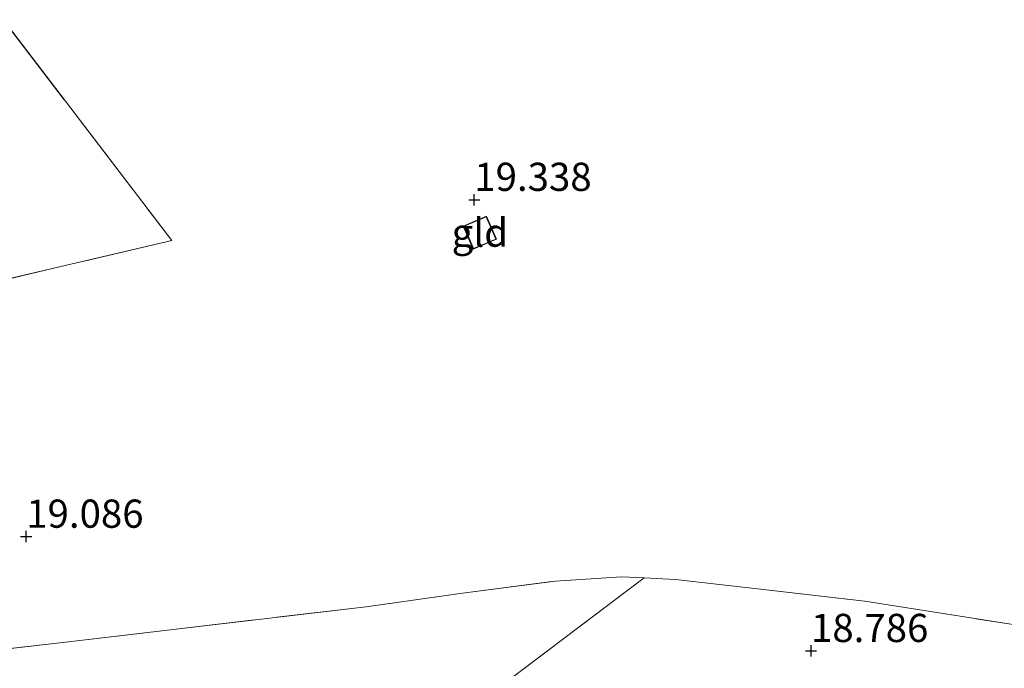
# Model space of a CAD drawing. Units: metres. Extents: x 194660 to 200010, y 362498 to 365936.
# Drawn here: x 196107 to 196195, y 362762 to 362819 of the extents above; entities that cross this region are included whole.
import ezdxf
from ezdxf.enums import TextEntityAlignment as Align

# ---------------------------------------------------------------- set-up
doc = ezdxf.new("R2010")
doc.units = ezdxf.units.M
doc.linetypes.add('IE-TERREINAFSCHEIDING', pattern=[10, 8, -2])
doc.layers.get('0').update_dxf_attribs({"lineweight": 25})
for name, color, linetype, lineweight in [('B-ME-GW-HOOGTEPUNT-S-B1', 10, 'Continuous', 25), ('B-ME-IE-GRASLAND-GV-B6', 93, 'Continuous', 18), ('B-ME-IE-GRONDWERKLIJN-GROND_INGERICHT-GV-B6', 253, 'Continuous', 18), ('B-ME-IE-TERREINAFSCHEIDING-RASTERHEKWERK-L-B1', 8, 'IE-TERREINAFSCHEIDING', 18), ('B-ME-KG-KADASTRAAL-DAKRAND-L-B1', 13, 'Continuous', 18), ('B-ME-OG-BEBOUWING-GV-B6', 173, 'Continuous', 18)]:
    doc.layers.add(name, color=color, linetype=linetype, lineweight=lineweight)
doc.styles.add('NLCS-ISO', font='NLCS-ISO.TTF')

# ---------------------------------------------------------------- blocks, each defined once
blk = doc.blocks.new('hoogtepunt')
for p, q in [((-0.5, 0), (0.5, 0)), ((0, 0.5), (0, -0.5))]:
    blk.add_line(p, q)

msp = doc.modelspace()

# ---------------------------------------------------------------- linework, layer by layer
at = {"layer": 'B-ME-IE-GRASLAND-GV-B6'}
msp.add_polyline3d([(196100, 362746.26, 18.892), (196143.713, 362755.715, 18.574), (196162.571, 362769.931, 18.944), (196165.33, 362769.792, 18.96), (196172.62, 362768.954, 18.912), (196182.133, 362767.868, 18.906), (196194.928, 362765.838, 19.104)], dxfattribs=at)
at = {"layer": 'B-ME-IE-GRONDWERKLIJN-GROND_INGERICHT-GV-B6'}
for points in [[(196059.602, 362812.896, 20.697), (196076.429, 362789.483, 19.536), (196120.648, 362799.826, 19.137), (196094.102, 362834.556, 20.031), (196079.939, 362852.512, 20.827), (196095.272, 362882.38, 21.374), (196102.243, 362873.411, 20.853), (196122.367, 362847.308, 20.276), (196142.491, 362821.206, 19.698), (196148.016, 362826.41, 19.694), (196158.501, 362836.412, 19.838), (196165.117, 362842.678, 19.936), (196175.462, 362852.8, 20.016), (196183.872, 362860.938, 20.066), (196193.442, 362870.174, 20.03), (196212.274, 362888.218, 20.023)], [(196059.602, 362812.896, 20.697), (196066.272, 362825.888, 20.758), (196067.782, 362824.008, 20.659), (196073.508, 362817.188, 20.369), (196079.102, 362810.384, 20.135), (196086.986, 362816.409, 20.118), (196085.096, 362819.703, 20.14), (196097.288, 362829.23, 20.002), (196083.526, 362846.176, 20.626), (196078.434, 362841.746, 20.665), (196075.996, 362844.83, 20.823), (196079.939, 362852.512, 20.827), (196094.102, 362834.556, 20.031), (196120.648, 362799.826, 19.137), (196076.429, 362789.483, 19.536), (196059.602, 362812.896, 20.697)], [(196194.928, 362765.838, 19.104), (196182.133, 362767.868, 18.906), (196172.62, 362768.954, 18.912), (196165.33, 362769.792, 18.96), (196162.571, 362769.931, 18.944), (196160.55, 362770.032, 18.933), (196154.701, 362769.649, 18.918), (196146.433, 362768.582, 18.879), (196137.896, 362767.369, 18.897), (196110.7, 362764.166, 18.999), (196075.891, 362760.161, 19.206), (196050.23, 362794.639, 20.424), (196059.602, 362812.896, 20.697)], [(196149.452, 362799.943, 19.191), (196148.564, 362802.006, 19.191), (196146.509, 362801.122, 19.191), (196147.397, 362799.059, 19.191), (196149.452, 362799.943, 19.191)], [(196162.571, 362769.931, 18.944), (196143.713, 362755.715, 18.574), (196100, 362746.26, 18.892), (196080.324, 362754.205, 18.985), (196075.891, 362760.161, 19.206), (196110.7, 362764.166, 18.999), (196137.896, 362767.369, 18.897), (196146.433, 362768.582, 18.879), (196154.701, 362769.649, 18.918), (196160.55, 362770.032, 18.933), (196162.571, 362769.931, 18.944)]]:
    msp.add_polyline3d(points, dxfattribs=at)
at = {"layer": 'B-ME-IE-TERREINAFSCHEIDING-RASTERHEKWERK-L-B1'}
for points in [[(196079.939, 362852.512, 20.827), (196094.102, 362834.556, 20.031), (196120.648, 362799.826, 19.137), (196076.429, 362789.483, 19.536), (196059.602, 362812.896, 20.697)], [(196162.571, 362769.931, 18.944), (196143.713, 362755.715, 18.574), (196100, 362746.26, 18.892), (196080.324, 362754.205, 18.985)], [(196137.896, 362767.369, 18.897), (196146.433, 362768.582, 18.879), (196154.701, 362769.649, 18.918), (196160.55, 362770.032, 18.933), (196162.571, 362769.931, 18.944), (196165.33, 362769.792, 18.96), (196172.62, 362768.954, 18.912), (196182.133, 362767.868, 18.906), (196194.928, 362765.838, 19.104), (196203.174, 362764.584, 19.323), (196203.231, 362764.575, 19.305), (196205.382, 362764.341, 19.368)], [(196137.896, 362767.369, 18.897), (196110.7, 362764.166, 18.999), (196075.891, 362760.161, 19.206)]]:
    msp.add_polyline3d(points, dxfattribs=at)
at = {"layer": 'B-ME-KG-KADASTRAAL-DAKRAND-L-B1'}
msp.add_polyline3d([(196148.538, 362801.94, 21.455), (196149.386, 362799.969, 21.452), (196147.423, 362799.124, 21.441), (196146.575, 362801.095, 21.448), (196148.538, 362801.94, 21.455)], dxfattribs=at)
at = {"layer": 'B-ME-OG-BEBOUWING-GV-B6'}
msp.add_polyline3d([(196148.564, 362802.006, 19.191), (196149.452, 362799.943, 19.191), (196147.397, 362799.059, 19.191), (196146.509, 362801.122, 19.191), (196148.564, 362802.006, 19.191)], dxfattribs=at)

# ---------------------------------------------------------------- block references
at = {"layer": 'B-ME-GW-HOOGTEPUNT-S-B1', "rotation": 90}
for p in [(196147.49, 362803.452, 19.338), (196147.49, 362803.452, 19.338), (196107.726, 362773.589, 19.086), (196107.726, 362773.589, 19.086), (196177.369, 362763.457, 18.786), (196177.369, 362763.457, 18.786)]:
    msp.add_blockref('hoogtepunt', p, dxfattribs=at)

# ---------------------------------------------------------------- texts
at = {"layer": 'B-ME-GW-HOOGTEPUNT-S-B1', "ltscale": 0.2, "style": 'NLCS-ISO'}
for s, p in [('19.338', (196147.49, 362803.452, 19.338)), ('19.338', (196147.49, 362803.452, 19.338)), ('19.086', (196107.726, 362773.589, 19.086)), ('19.086', (196107.726, 362773.589, 19.086)), ('18.786', (196177.369, 362763.457, 18.786)), ('18.786', (196177.369, 362763.457, 18.786))]:
    msp.add_text(s, height=2.5, dxfattribs=at).set_placement(p, align=Align.BOTTOM_LEFT)
at = {"layer": 'B-ME-IE-GRONDWERKLIJN-GROND_INGERICHT-GV-B6', "ltscale": 0.2, "style": 'NLCS-ISO'}
msp.add_text('gld', height=2.5, dxfattribs=at).set_placement((196147.98, 362800.533), align=Align.MIDDLE_CENTER)

doc.saveas('drawing.dxf')
